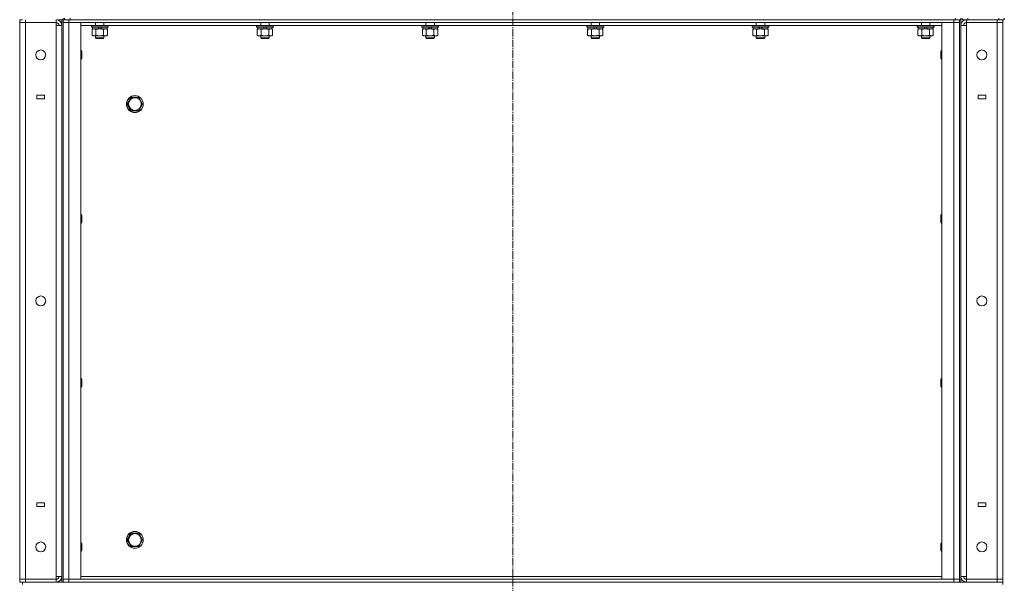
# Model space of a CAD drawing. Units: millimetres. Extents: x 0 to 17366, y -6 to 11880.
# Drawn here: x 7384 to 8786, y 6909 to 7710 of the extents above; entities that cross this region are included whole.
import ezdxf

# ---------------------------------------------------------------- set-up
doc = ezdxf.new("R2010")
doc.units = ezdxf.units.MM
doc.linetypes.add('K5LT_AXLED', pattern=[15.05, 10.55, -1.5, 1.5, -1.5])
doc.linetypes.add('K5LT_THIN', pattern=[0])
for name, color, linetype, true_color in [('OSI', 2, 'Continuous', 0xffff00), ('R', 1, 'Continuous', 0xff0000), ('WELDING', 7, 'Continuous', 0xffffff)]:
    doc.layers.add(name, color=color, linetype=linetype, true_color=true_color)

msp = doc.modelspace()

# ---------------------------------------------------------------- linework, layer by layer
at = {"layer": 'OSI', "color": 30, "linetype": 'K5LT_AXLED', "lineweight": 13, "true_color": 0xff8000}
msp.add_line((8086, 5624.6), (8086, 10086.6), dxfattribs=at)
at = {"layer": 'R', "color": 7, "linetype": 'K5LT_THIN', "lineweight": 13}
for p, q in [((7446, 7710.4), (7446, 7712.4)), ((7448, 7710.4), (7448, 7712.4)), ((7456, 7710.4), (7456, 7712.4)), ((8716, 7710.4), (8716, 7712.4)), ((8724, 7710.4), (8724, 7712.4)), ((8726, 7710.4), (8726, 7712.4)), ((8734, 7710.4), (8734, 7712.4)), ((8778, 7710.4), (8778, 7712.4)), ((8786, 7710.4), (8786, 7712.4)), ((7384, 7710.4), (7384, 7706.4)), ((7384, 7710.4), (7387.9, 7710.4)), ((7384, 6914.4), (7384, 7706.4)), ((7384, 7706.4), (7392, 7706.4)), ((7392, 7706.4), (7384, 7706.4)), ((7392, 7710.4), (7392, 7706.4)), ((7436, 7706.4), (7392, 7706.4)), ((7392, 7706.4), (7392, 6914.4)), ((7436, 7710.4), (7436, 7706.4)), ((7436, 7702.4), (7436, 7706.4)), ((7436, 6918.4), (7436, 7702.4)), ((7444, 7702.4), (7436, 7702.4)), ((7446, 7710.4), (7438, 7710.4)), ((7444, 7710.4), (7444, 6910.4)), ((7444, 6918.4), (7444, 7702.4)), ((7446, 7706.4), (7446, 7710.4)), ((7446, 7710.4), (7448, 7710.4)), ((7446, 7706.4), (7446, 6914.4)), ((7446, 6914.4), (7446, 7706.4)), ((7454, 7706.4), (7446, 7706.4)), ((7454, 7706.4), (7446, 7706.4)), ((7456, 7710.4), (7448, 7710.4)), ((7454, 7706.4), (7454, 7710.4)), ((7454, 7706.4), (7454, 6914.4)), ((7471, 7706.4), (7454, 7706.4)), ((7454, 7706.4), (8714, 7706.4)), ((7456, 7710.4), (8716, 7710.4)), ((7471, 6914.4), (7471, 7706.4)), ((7486.1, 7702.4), (7471, 7702.4)), ((7486, 7702.1), (7486.1, 7702.4)), ((7486, 7702.1), (7486, 7700.2)), ((7510, 7702.1), (7486, 7702.1)), ((7486, 7700.2), (7486.1, 7699.9)), ((7510, 7700.2), (7486, 7700.2)), ((7509.8, 7702.4), (7486.1, 7702.4)), ((7509.8, 7699.9), (7486.1, 7699.9)), ((7487, 7696.6), (7488.5, 7697.4)), ((7487.5, 7699.9), (7487.5, 7697.4)), ((7497, 7697.4), (7487.5, 7697.4)), ((7492, 7706.4), (7492, 7702.4)), ((7497, 7697.4), (7495.8, 7699.9)), ((7497, 7697.4), (7498, 7697.4)), ((7498, 7697.4), (7500.3, 7697.4)), ((7500.3, 7697.4), (7499.1, 7699.9)), ((7508.5, 7697.4), (7500.3, 7697.4)), ((7504, 7706.4), (7504, 7702.4)), ((7508.9, 7696.6), (7507.5, 7697.4)), ((7508.5, 7699.9), (7508.5, 7697.4)), ((7510, 7702.1), (7509.8, 7702.4)), ((7721.3, 7702.4), (7509.8, 7702.4)), ((7510, 7700.2), (7509.8, 7699.9)), ((7510, 7702.1), (7510, 7700.2)), ((7721.2, 7702.1), (7721.3, 7702.4)), ((7721.2, 7702.1), (7721.2, 7700.2)), ((7745.2, 7702.1), (7721.2, 7702.1)), ((7721.2, 7700.2), (7721.3, 7699.9)), ((7745.2, 7700.2), (7721.2, 7700.2)), ((7745, 7702.4), (7721.3, 7702.4)), ((7745, 7699.9), (7721.3, 7699.9)), ((7722.2, 7696.6), (7723.7, 7697.4)), ((7722.7, 7699.9), (7722.7, 7697.4)), ((7732.2, 7697.4), (7722.7, 7697.4)), ((7727.2, 7706.4), (7727.2, 7702.4)), ((7732.2, 7697.4), (7731, 7699.9)), ((7732.2, 7697.4), (7733.2, 7697.4)), ((7733.2, 7697.4), (7735.5, 7697.4)), ((7735.5, 7697.4), (7734.3, 7699.9)), ((7743.7, 7697.4), (7735.5, 7697.4)), ((7739.2, 7706.4), (7739.2, 7702.4)), ((7744.1, 7696.6), (7742.7, 7697.4)), ((7743.7, 7699.9), (7743.7, 7697.4)), ((7745.2, 7702.1), (7745, 7702.4)), ((7956.5, 7702.4), (7745, 7702.4)), ((7745.2, 7700.2), (7745, 7699.9)), ((7745.2, 7702.1), (7745.2, 7700.2)), ((7956.4, 7702.1), (7956.5, 7702.4)), ((7956.4, 7702.1), (7956.4, 7700.2)), ((7980.4, 7702.1), (7956.4, 7702.1)), ((7956.4, 7700.2), (7956.5, 7699.9)), ((7980.4, 7700.2), (7956.4, 7700.2)), ((7980.2, 7702.4), (7956.5, 7702.4)), ((7980.2, 7699.9), (7956.5, 7699.9)), ((7957.4, 7696.6), (7958.9, 7697.4)), ((7957.9, 7699.9), (7957.9, 7697.4)), ((7967.4, 7697.4), (7957.9, 7697.4)), ((7962.4, 7706.4), (7962.4, 7702.4)), ((7967.4, 7697.4), (7966.2, 7699.9)), ((7967.4, 7697.4), (7968.4, 7697.4)), ((7968.4, 7697.4), (7970.7, 7697.4)), ((7970.7, 7697.4), (7969.5, 7699.9)), ((7978.9, 7697.4), (7970.7, 7697.4)), ((7974.4, 7706.4), (7974.4, 7702.4)), ((7979.3, 7696.6), (7977.9, 7697.4)), ((7978.9, 7699.9), (7978.9, 7697.4)), ((7980.4, 7702.1), (7980.2, 7702.4)), ((8191.7, 7702.4), (7980.2, 7702.4)), ((7980.4, 7700.2), (7980.2, 7699.9)), ((7980.4, 7702.1), (7980.4, 7700.2)), ((8191.6, 7702.1), (8191.7, 7702.4)), ((8191.6, 7702.1), (8191.6, 7700.2)), ((8215.6, 7702.1), (8191.6, 7702.1)), ((8191.6, 7700.2), (8191.7, 7699.9)), ((8215.6, 7700.2), (8191.6, 7700.2)), ((8215.4, 7702.4), (8191.7, 7702.4)), ((8215.4, 7699.9), (8191.7, 7699.9)), ((8192.6, 7696.6), (8194.1, 7697.4)), ((8193.1, 7699.9), (8193.1, 7697.4)), ((8202.6, 7697.4), (8193.1, 7697.4)), ((8197.6, 7706.4), (8197.6, 7702.4)), ((8202.6, 7697.4), (8201.4, 7699.9)), ((8202.6, 7697.4), (8203.6, 7697.4)), ((8203.6, 7697.4), (8205.9, 7697.4)), ((8205.9, 7697.4), (8204.7, 7699.9)), ((8214.1, 7697.4), (8205.9, 7697.4)), ((8209.6, 7706.4), (8209.6, 7702.4)), ((8214.5, 7696.6), (8213.1, 7697.4)), ((8214.1, 7699.9), (8214.1, 7697.4)), ((8215.6, 7702.1), (8215.4, 7702.4)), ((8426.9, 7702.4), (8215.4, 7702.4)), ((8215.6, 7700.2), (8215.4, 7699.9)), ((8215.6, 7702.1), (8215.6, 7700.2)), ((8426.8, 7702.1), (8426.9, 7702.4)), ((8426.8, 7702.1), (8426.8, 7700.2)), ((8450.8, 7702.1), (8426.8, 7702.1)), ((8426.8, 7700.2), (8426.9, 7699.9)), ((8450.8, 7700.2), (8426.8, 7700.2)), ((8450.6, 7702.4), (8426.9, 7702.4)), ((8450.6, 7699.9), (8426.9, 7699.9)), ((8427.8, 7696.6), (8429.3, 7697.4)), ((8428.3, 7699.9), (8428.3, 7697.4)), ((8437.8, 7697.4), (8428.3, 7697.4)), ((8432.8, 7706.4), (8432.8, 7702.4)), ((8437.8, 7697.4), (8436.6, 7699.9)), ((8437.8, 7697.4), (8438.8, 7697.4)), ((8438.8, 7697.4), (8441.1, 7697.4)), ((8441.1, 7697.4), (8439.9, 7699.9)), ((8449.3, 7697.4), (8441.1, 7697.4)), ((8444.8, 7706.4), (8444.8, 7702.4)), ((8449.7, 7696.6), (8448.3, 7697.4)), ((8449.3, 7699.9), (8449.3, 7697.4)), ((8450.8, 7702.1), (8450.6, 7702.4)), ((8662.1, 7702.4), (8450.6, 7702.4)), ((8450.8, 7700.2), (8450.6, 7699.9)), ((8450.8, 7702.1), (8450.8, 7700.2)), ((8662, 7702.1), (8662.1, 7702.4)), ((8662, 7702.1), (8662, 7700.2)), ((8686, 7702.1), (8662, 7702.1)), ((8662, 7700.2), (8662.1, 7699.9)), ((8686, 7700.2), (8662, 7700.2)), ((8685.8, 7702.4), (8662.1, 7702.4)), ((8685.8, 7699.9), (8662.1, 7699.9)), ((8663, 7696.6), (8664.5, 7697.4)), ((8663.5, 7699.9), (8663.5, 7697.4)), ((8673, 7697.4), (8663.5, 7697.4)), ((8668, 7706.4), (8668, 7702.4)), ((8673, 7697.4), (8671.8, 7699.9)), ((8673, 7697.4), (8674, 7697.4)), ((8674, 7697.4), (8676.3, 7697.4)), ((8676.3, 7697.4), (8675.1, 7699.9)), ((8684.5, 7697.4), (8676.3, 7697.4)), ((8680, 7706.4), (8680, 7702.4)), ((8684.9, 7696.6), (8683.5, 7697.4)), ((8684.5, 7699.9), (8684.5, 7697.4)), ((8686, 7702.1), (8685.8, 7702.4)), ((8697, 7702.4), (8685.8, 7702.4)), ((8686, 7700.2), (8685.8, 7699.9)), ((8686, 7702.1), (8686, 7700.2)), ((8697, 7706.4), (8697, 6914.4)), ((8714, 7706.4), (8697, 7706.4)), ((8714, 7706.4), (8714, 7710.4)), ((8714, 6914.4), (8714, 7706.4)), ((8722, 7706.4), (8714, 7706.4)), ((8722, 7706.4), (8714, 7706.4)), ((8724, 7710.4), (8716, 7710.4)), ((8722, 7706.4), (8722, 7710.4)), ((8722, 7706.4), (8722, 6914.4)), ((8722, 7706.4), (8722, 6914.4)), ((8724, 7710.4), (8724, 6910.4)), ((8724, 6918.4), (8724, 7702.4)), ((8724, 7702.4), (8732, 7702.4)), ((8734, 7710.4), (8726, 7710.4)), ((8732, 7710.4), (8732, 7706.4)), ((8732, 7702.4), (8732, 7706.4)), ((8776, 7706.4), (8732, 7706.4)), ((8732, 6918.4), (8732, 7702.4)), ((8734, 7710.4), (8778, 7710.4)), ((8776, 7710.4), (8776, 7706.4)), ((8776, 6914.4), (8776, 7706.4)), ((8776, 7706.4), (8784, 7706.4)), ((8784, 7706.4), (8776, 7706.4)), ((8786, 7710.4), (8778, 7710.4)), ((8784, 7710.4), (8784, 7706.4)), ((8784, 7706.4), (8784, 6914.4)), ((7487, 7696.6), (7487, 7688.3)), ((7487, 7688.3), (7488.5, 7687.4)), ((7498, 7687.4), (7488.5, 7687.4)), ((7492, 7687.4), (7492, 7684.5)), ((7492, 7684.5), (7493, 7683.9)), ((7504, 7684.5), (7492, 7684.5)), ((7492.5, 7696.6), (7492.5, 7688.3)), ((7503, 7683.9), (7493, 7683.9)), ((7507.5, 7687.4), (7498, 7687.4)), ((7504, 7684.5), (7503, 7683.9)), ((7503.5, 7696.6), (7503.5, 7688.3)), ((7504, 7687.4), (7504, 7684.5)), ((7508.9, 7688.3), (7507.5, 7687.4)), ((7508.9, 7696.6), (7508.9, 7688.3)), ((7722.2, 7696.6), (7722.2, 7688.3)), ((7722.2, 7688.3), (7723.7, 7687.4)), ((7733.2, 7687.4), (7723.7, 7687.4)), ((7727.2, 7687.4), (7727.2, 7684.5)), ((7727.2, 7684.5), (7728.2, 7683.9)), ((7739.2, 7684.5), (7727.2, 7684.5)), ((7727.7, 7696.6), (7727.7, 7688.3)), ((7738.2, 7683.9), (7728.2, 7683.9)), ((7742.7, 7687.4), (7733.2, 7687.4)), ((7739.2, 7684.5), (7738.2, 7683.9)), ((7738.7, 7696.6), (7738.7, 7688.3)), ((7739.2, 7687.4), (7739.2, 7684.5)), ((7744.1, 7688.3), (7742.7, 7687.4)), ((7744.1, 7696.6), (7744.1, 7688.3)), ((7957.4, 7696.6), (7957.4, 7688.3)), ((7957.4, 7688.3), (7958.9, 7687.4)), ((7968.4, 7687.4), (7958.9, 7687.4)), ((7962.4, 7687.4), (7962.4, 7684.5)), ((7962.4, 7684.5), (7963.4, 7683.9)), ((7974.4, 7684.5), (7962.4, 7684.5)), ((7962.9, 7696.6), (7962.9, 7688.3)), ((7973.4, 7683.9), (7963.4, 7683.9)), ((7977.9, 7687.4), (7968.4, 7687.4)), ((7974.4, 7684.5), (7973.4, 7683.9)), ((7973.9, 7696.6), (7973.9, 7688.3)), ((7974.4, 7687.4), (7974.4, 7684.5)), ((7979.3, 7688.3), (7977.9, 7687.4)), ((7979.3, 7696.6), (7979.3, 7688.3)), ((8192.6, 7696.6), (8192.6, 7688.3)), ((8192.6, 7688.3), (8194.1, 7687.4)), ((8203.6, 7687.4), (8194.1, 7687.4)), ((8197.6, 7687.4), (8197.6, 7684.5)), ((8197.6, 7684.5), (8198.6, 7683.9)), ((8209.6, 7684.5), (8197.6, 7684.5)), ((8198.1, 7696.6), (8198.1, 7688.3)), ((8208.6, 7683.9), (8198.6, 7683.9)), ((8213.1, 7687.4), (8203.6, 7687.4)), ((8209.6, 7684.5), (8208.6, 7683.9)), ((8209.1, 7696.6), (8209.1, 7688.3)), ((8209.6, 7687.4), (8209.6, 7684.5)), ((8214.5, 7688.3), (8213.1, 7687.4)), ((8214.5, 7696.6), (8214.5, 7688.3)), ((8427.8, 7696.6), (8427.8, 7688.3)), ((8427.8, 7688.3), (8429.3, 7687.4)), ((8438.8, 7687.4), (8429.3, 7687.4)), ((8432.8, 7687.4), (8432.8, 7684.5)), ((8432.8, 7684.5), (8433.8, 7683.9)), ((8444.8, 7684.5), (8432.8, 7684.5)), ((8433.3, 7696.6), (8433.3, 7688.3)), ((8443.8, 7683.9), (8433.8, 7683.9)), ((8448.3, 7687.4), (8438.8, 7687.4)), ((8444.8, 7684.5), (8443.8, 7683.9)), ((8444.3, 7696.6), (8444.3, 7688.3)), ((8444.8, 7687.4), (8444.8, 7684.5)), ((8449.7, 7688.3), (8448.3, 7687.4)), ((8449.7, 7696.6), (8449.7, 7688.3)), ((8663, 7696.6), (8663, 7688.3)), ((8663, 7688.3), (8664.5, 7687.4)), ((8674, 7687.4), (8664.5, 7687.4)), ((8668, 7687.4), (8668, 7684.5)), ((8668, 7684.5), (8669, 7683.9)), ((8680, 7684.5), (8668, 7684.5)), ((8668.5, 7696.6), (8668.5, 7688.3)), ((8679, 7683.9), (8669, 7683.9)), ((8683.5, 7687.4), (8674, 7687.4)), ((8680, 7684.5), (8679, 7683.9)), ((8679.5, 7696.6), (8679.5, 7688.3)), ((8680, 7687.4), (8680, 7684.5)), ((8684.9, 7688.3), (8683.5, 7687.4)), ((8684.9, 7696.6), (8684.9, 7688.3)), ((7471, 7666.4), (7471.9, 7666.4)), ((7471.9, 7666.4), (7472.5, 7665.4)), ((7471.9, 7666.4), (7471.9, 7654.4)), ((7471.9, 7654.4), (7472.5, 7655.4)), ((7472.5, 7665.4), (7472.5, 7655.4)), ((8696, 7666.4), (8695.5, 7665.4)), ((8695.5, 7655.4), (8695.5, 7665.4)), ((8696, 7654.4), (8695.5, 7655.4)), ((8697, 7666.4), (8696, 7666.4)), ((8696, 7654.4), (8696, 7666.4)), ((7471, 7654.4), (7471.9, 7654.4)), ((8697, 7654.4), (8696, 7654.4)), ((7408.3, 7602.9), (7408.3, 7597.9)), ((7419.3, 7602.9), (7408.3, 7602.9)), ((7419.3, 7597.9), (7419.3, 7602.9)), ((7537, 7590.4), (7542.5, 7599.9)), ((7542.5, 7599.9), (7553.5, 7599.9)), ((7553.5, 7599.9), (7558.9, 7590.4)), ((8748.6, 7602.9), (8748.6, 7597.9)), ((8759.6, 7602.9), (8748.6, 7602.9)), ((8759.6, 7597.9), (8759.6, 7602.9)), ((7408.3, 7597.9), (7419.3, 7597.9)), ((7542.5, 7580.9), (7537, 7590.4)), ((7558.9, 7590.4), (7553.5, 7580.9)), ((8748.6, 7597.9), (8759.6, 7597.9)), ((7548, 7580.9), (7542.5, 7580.9)), ((7553.5, 7580.9), (7548, 7580.9)), ((7471, 7433.1), (7471.9, 7433.1)), ((7471.9, 7433.1), (7472.5, 7432.1)), ((7471.9, 7433.1), (7471.9, 7421.1)), ((7472.5, 7432.1), (7472.5, 7422.1)), ((8696, 7433.1), (8695.5, 7432.1)), ((8695.5, 7422.1), (8695.5, 7432.1)), ((8697, 7433.1), (8696, 7433.1)), ((8696, 7421.1), (8696, 7433.1)), ((7471, 7421.1), (7471.9, 7421.1)), ((7471.9, 7421.1), (7472.5, 7422.1)), ((8696, 7421.1), (8695.5, 7422.1)), ((8697, 7421.1), (8696, 7421.1)), ((7471, 7199.8), (7471.9, 7199.8)), ((7471.9, 7199.8), (7472.5, 7198.8)), ((7471.9, 7199.8), (7471.9, 7187.8)), ((7472.5, 7198.8), (7472.5, 7188.8)), ((8696, 7199.8), (8695.5, 7198.8)), ((8695.5, 7188.8), (8695.5, 7198.8)), ((8697, 7199.8), (8696, 7199.8)), ((8696, 7187.8), (8696, 7199.8)), ((7471, 7187.8), (7471.9, 7187.8)), ((7471.9, 7187.8), (7472.5, 7188.8)), ((8696, 7187.8), (8695.5, 7188.8)), ((8697, 7187.8), (8696, 7187.8)), ((7419.3, 7022.9), (7408.3, 7022.9)), ((7408.3, 7022.9), (7408.3, 7017.9)), ((7408.3, 7017.9), (7419.3, 7017.9)), ((7419.3, 7017.9), (7419.3, 7022.9)), ((8748.6, 7022.9), (8748.6, 7017.9)), ((8759.6, 7022.9), (8748.6, 7022.9)), ((8748.6, 7017.9), (8759.6, 7017.9)), ((8759.6, 7017.9), (8759.6, 7022.9)), ((7537, 6970.4), (7542.5, 6979.9)), ((7542.5, 6960.9), (7537, 6970.4)), ((7542.5, 6979.9), (7553.5, 6979.9)), ((7553.5, 6979.9), (7558.9, 6970.4)), ((7558.9, 6970.4), (7553.5, 6960.9)), ((7471, 6966.4), (7471.9, 6966.4)), ((7471, 6954.4), (7471.9, 6954.4)), ((7471.9, 6966.4), (7472.5, 6965.4)), ((7471.9, 6966.4), (7471.9, 6954.4)), ((7471.9, 6954.4), (7472.5, 6955.4)), ((7472.5, 6965.4), (7472.5, 6955.4)), ((7548, 6960.9), (7542.5, 6960.9)), ((7553.5, 6960.9), (7548, 6960.9)), ((8696, 6966.4), (8695.5, 6965.4)), ((8695.5, 6955.4), (8695.5, 6965.4)), ((8696, 6954.4), (8695.5, 6955.4)), ((8697, 6966.4), (8696, 6966.4)), ((8696, 6954.4), (8696, 6966.4)), ((8697, 6954.4), (8696, 6954.4)), ((7384, 6910.4), (7384, 6914.4)), ((7392, 6914.4), (7384, 6914.4)), ((7384, 6914.4), (7392, 6914.4)), ((7392, 6914.4), (7436, 6914.4)), ((7392, 6914.4), (7436, 6914.4)), ((7392, 6910.4), (7392, 6914.4)), ((7436, 6914.4), (7436, 6918.4)), ((7444, 6918.4), (7436, 6918.4)), ((7436, 6910.4), (7436, 6914.4)), ((7446, 6914.4), (7446, 6910.4)), ((7446, 6914.4), (7454, 6914.4)), ((7446, 6914.4), (7454, 6914.4)), ((7454, 6914.4), (7471, 6914.4)), ((8714, 6914.4), (7454, 6914.4)), ((7454, 6914.4), (7454, 6910.4)), ((7471, 6918.4), (8697, 6918.4)), ((8697, 6914.4), (8714, 6914.4)), ((8714, 6914.4), (8714, 6910.4)), ((8714, 6914.4), (8722, 6914.4)), ((8714, 6914.4), (8722, 6914.4)), ((8722, 6914.4), (8722, 6910.4)), ((8724, 6918.4), (8732, 6918.4)), ((8732, 6914.4), (8732, 6918.4)), ((8732, 6914.4), (8776, 6914.4)), ((8732, 6910.4), (8732, 6914.4)), ((8732, 6914.4), (8776, 6914.4)), ((8776, 6910.4), (8776, 6914.4)), ((8784, 6914.4), (8776, 6914.4)), ((8776, 6914.4), (8784, 6914.4)), ((8784, 6910.4), (8784, 6914.4)), ((7388, 6910.4), (7384, 6910.4)), ((7388, 6910.4), (8784, 6910.4)), ((7388, 6910.4), (7388, 6906.8)), ((7388, 6910.4), (7388, 6906.8)), ((7392, 6910.4), (7436, 6910.4)), ((8714, 6910.4), (7454, 6910.4)), ((8732, 6910.4), (8776, 6910.4)), ((8784, 6910.4), (8784, 6906.8)), ((8784, 6910.4), (8784, 6906.8))]:
    msp.add_line(p, q, dxfattribs=at)
for centre, radius in [((7414, 7660.4), 7), ((8754, 7660.4), 7), ((7548, 7590.4), 12), ((7548, 7590.4), 11.8), ((7548, 7590.4), 8.97), ((7414, 7310.4), 7), ((8754, 7310.4), 7), ((7548, 6970.4), 12), ((7548, 6970.4), 11.8), ((7548, 6970.4), 8.97), ((7414, 6960.4), 7), ((8754, 6960.4), 7)]:
    msp.add_circle(centre, radius, dxfattribs=at)
for centre, radius, start, end in [((7436, 7702.4), 8, 0, 90), ((7436, 7702.4), 4, 0, 90), ((8732, 7702.4), 8, 90, 180), ((8732, 7702.4), 4, 90, 180), ((7436, 6918.4), 4, 270, 0), ((7436, 6918.4), 8, 270, 0), ((8732, 6918.4), 8, 180, 270), ((8732, 6918.4), 4, 180, 270)]:
    msp.add_arc(centre, radius, start, end, dxfattribs=at)
at = {"layer": 'WELDING', "color": 7, "linetype": 'K5LT_THIN', "lineweight": 13}
for p, q in [((7489.7, 7697.4), (7487, 7696.6)), ((7508.9, 7696.6), (7506.2, 7697.4)), ((7724.9, 7697.4), (7722.2, 7696.6)), ((7744.1, 7696.6), (7741.4, 7697.4)), ((7960.1, 7697.4), (7957.4, 7696.6)), ((7979.3, 7696.6), (7976.6, 7697.4)), ((8195.3, 7697.4), (8192.6, 7696.6)), ((8214.5, 7696.6), (8211.8, 7697.4)), ((8430.5, 7697.4), (8427.8, 7696.6)), ((8449.7, 7696.6), (8447, 7697.4)), ((8665.7, 7697.4), (8663, 7696.6)), ((8684.9, 7696.6), (8682.2, 7697.4)), ((7487, 7696.6), (7487, 7696.6)), ((7722.2, 7696.6), (7722.2, 7696.6)), ((7957.4, 7696.6), (7957.4, 7696.6)), ((8192.6, 7696.6), (8192.6, 7696.6)), ((8427.8, 7696.6), (8427.8, 7696.6)), ((8663, 7696.6), (8663, 7696.6))]:
    msp.add_line(p, q, dxfattribs=at)
for points, knots in [([(7492.5, 7696.6), (7492.2, 7696.8), (7491.8, 7697), (7491.2, 7697.2), (7490.8, 7697.3), (7490.5, 7697.4), (7490.1, 7697.4), (7489.9, 7697.4), (7489.7, 7697.4)], [0, 0, 0, 0, 2.905563, 4.375924, 5.511195, 6.679161, 7.850161, 9, 9, 9, 9]), ([(7498, 7697.4), (7497.6, 7697.4), (7497.1, 7697.4), (7496.3, 7697.4), (7495.8, 7697.3), (7495, 7697.2), (7493.9, 7697), (7493, 7696.7), (7492.5, 7696.6)], [0, 0, 0, 0, 1.548206, 2.616755, 3.724998, 4.291764, 6.613357, 9, 9, 9, 9]), ([(7503.5, 7696.6), (7503, 7696.7), (7502.1, 7697), (7501, 7697.2), (7500.1, 7697.3), (7499.3, 7697.4), (7498.6, 7697.4), (7498.1, 7697.4), (7498, 7697.4)], [0, 0, 0, 0, 2.494996, 4.309231, 5.453284, 6.859164, 8.206766, 9, 9, 9, 9]), ([(7506.2, 7697.4), (7506.1, 7697.4), (7505.8, 7697.4), (7505.4, 7697.4), (7505.1, 7697.3), (7504.6, 7697.2), (7504.1, 7696.9), (7503.7, 7696.7), (7503.5, 7696.6)], [0, 0, 0, 0, 1.192024, 2.404251, 3.60809, 4.765234, 6.955738, 9, 9, 9, 9]), ([(7727.7, 7696.6), (7727.4, 7696.8), (7727, 7697), (7726.4, 7697.2), (7726, 7697.3), (7725.7, 7697.4), (7725.3, 7697.4), (7725.1, 7697.4), (7724.9, 7697.4)], [0, 0, 0, 0, 2.905563, 4.375924, 5.511195, 6.679161, 7.850161, 9, 9, 9, 9]), ([(7733.2, 7697.4), (7732.8, 7697.4), (7732.3, 7697.4), (7731.5, 7697.4), (7731, 7697.3), (7730.2, 7697.2), (7729.1, 7697), (7728.2, 7696.7), (7727.7, 7696.6)], [0, 0, 0, 0, 1.548206, 2.616755, 3.724998, 4.291764, 6.613357, 9, 9, 9, 9]), ([(7738.7, 7696.6), (7738.2, 7696.7), (7737.3, 7697), (7736.2, 7697.2), (7735.3, 7697.3), (7734.5, 7697.4), (7733.8, 7697.4), (7733.3, 7697.4), (7733.2, 7697.4)], [0, 0, 0, 0, 2.494996, 4.309231, 5.453284, 6.859164, 8.206766, 9, 9, 9, 9]), ([(7741.4, 7697.4), (7741.3, 7697.4), (7741, 7697.4), (7740.6, 7697.4), (7740.3, 7697.3), (7739.8, 7697.2), (7739.3, 7696.9), (7738.9, 7696.7), (7738.7, 7696.6)], [0, 0, 0, 0, 1.192024, 2.404251, 3.60809, 4.765234, 6.955738, 9, 9, 9, 9]), ([(7962.9, 7696.6), (7962.6, 7696.8), (7962.2, 7697), (7961.6, 7697.2), (7961.2, 7697.3), (7960.9, 7697.4), (7960.5, 7697.4), (7960.3, 7697.4), (7960.1, 7697.4)], [0, 0, 0, 0, 2.905563, 4.375924, 5.511195, 6.679161, 7.850161, 9, 9, 9, 9]), ([(7968.4, 7697.4), (7968, 7697.4), (7967.5, 7697.4), (7966.7, 7697.4), (7966.2, 7697.3), (7965.4, 7697.2), (7964.3, 7697), (7963.4, 7696.7), (7962.9, 7696.6)], [0, 0, 0, 0, 1.548206, 2.616755, 3.724998, 4.291764, 6.613357, 9, 9, 9, 9]), ([(7973.9, 7696.6), (7973.4, 7696.7), (7972.5, 7697), (7971.4, 7697.2), (7970.5, 7697.3), (7969.7, 7697.4), (7969, 7697.4), (7968.5, 7697.4), (7968.4, 7697.4)], [0, 0, 0, 0, 2.494996, 4.309231, 5.453284, 6.859164, 8.206766, 9, 9, 9, 9]), ([(7976.6, 7697.4), (7976.5, 7697.4), (7976.2, 7697.4), (7975.8, 7697.4), (7975.5, 7697.3), (7975, 7697.2), (7974.5, 7696.9), (7974.1, 7696.7), (7973.9, 7696.6)], [0, 0, 0, 0, 1.192024, 2.404251, 3.60809, 4.765234, 6.955738, 9, 9, 9, 9]), ([(8198.1, 7696.6), (8197.8, 7696.8), (8197.4, 7697), (8196.8, 7697.2), (8196.4, 7697.3), (8196.1, 7697.4), (8195.7, 7697.4), (8195.5, 7697.4), (8195.3, 7697.4)], [0, 0, 0, 0, 2.905563, 4.375924, 5.511195, 6.679161, 7.850161, 9, 9, 9, 9]), ([(8203.6, 7697.4), (8203.2, 7697.4), (8202.7, 7697.4), (8201.9, 7697.4), (8201.4, 7697.3), (8200.6, 7697.2), (8199.5, 7697), (8198.6, 7696.7), (8198.1, 7696.6)], [0, 0, 0, 0, 1.548206, 2.616755, 3.724998, 4.291764, 6.613357, 9, 9, 9, 9]), ([(8209.1, 7696.6), (8208.6, 7696.7), (8207.7, 7697), (8206.6, 7697.2), (8205.7, 7697.3), (8204.9, 7697.4), (8204.2, 7697.4), (8203.7, 7697.4), (8203.6, 7697.4)], [0, 0, 0, 0, 2.494996, 4.309231, 5.453284, 6.859164, 8.206766, 9, 9, 9, 9]), ([(8211.8, 7697.4), (8211.7, 7697.4), (8211.4, 7697.4), (8211, 7697.4), (8210.7, 7697.3), (8210.2, 7697.2), (8209.7, 7696.9), (8209.3, 7696.7), (8209.1, 7696.6)], [0, 0, 0, 0, 1.192024, 2.404251, 3.60809, 4.765234, 6.955738, 9, 9, 9, 9]), ([(8433.3, 7696.6), (8433, 7696.8), (8432.6, 7697), (8432, 7697.2), (8431.6, 7697.3), (8431.3, 7697.4), (8430.9, 7697.4), (8430.7, 7697.4), (8430.5, 7697.4)], [0, 0, 0, 0, 2.905563, 4.375924, 5.511195, 6.679161, 7.850161, 9, 9, 9, 9]), ([(8438.8, 7697.4), (8438.4, 7697.4), (8437.9, 7697.4), (8437.1, 7697.4), (8436.6, 7697.3), (8435.8, 7697.2), (8434.7, 7697), (8433.8, 7696.7), (8433.3, 7696.6)], [0, 0, 0, 0, 1.548206, 2.616755, 3.724998, 4.291764, 6.613357, 9, 9, 9, 9]), ([(8444.3, 7696.6), (8443.8, 7696.7), (8442.9, 7697), (8441.8, 7697.2), (8440.9, 7697.3), (8440.1, 7697.4), (8439.4, 7697.4), (8438.9, 7697.4), (8438.8, 7697.4)], [0, 0, 0, 0, 2.494996, 4.309231, 5.453284, 6.859164, 8.206766, 9, 9, 9, 9]), ([(8447, 7697.4), (8446.9, 7697.4), (8446.6, 7697.4), (8446.2, 7697.4), (8445.9, 7697.3), (8445.4, 7697.2), (8444.9, 7696.9), (8444.5, 7696.7), (8444.3, 7696.6)], [0, 0, 0, 0, 1.192024, 2.404251, 3.60809, 4.765234, 6.955738, 9, 9, 9, 9]), ([(8668.5, 7696.6), (8668.2, 7696.8), (8667.8, 7697), (8667.2, 7697.2), (8666.8, 7697.3), (8666.5, 7697.4), (8666.1, 7697.4), (8665.9, 7697.4), (8665.7, 7697.4)], [0, 0, 0, 0, 2.905563, 4.375924, 5.511195, 6.679161, 7.850161, 9, 9, 9, 9]), ([(8674, 7697.4), (8673.6, 7697.4), (8673.1, 7697.4), (8672.3, 7697.4), (8671.8, 7697.3), (8671, 7697.2), (8669.9, 7697), (8669, 7696.7), (8668.5, 7696.6)], [0, 0, 0, 0, 1.548206, 2.616755, 3.724998, 4.291764, 6.613357, 9, 9, 9, 9]), ([(8679.5, 7696.6), (8679, 7696.7), (8678.1, 7697), (8677, 7697.2), (8676.1, 7697.3), (8675.3, 7697.4), (8674.6, 7697.4), (8674.1, 7697.4), (8674, 7697.4)], [0, 0, 0, 0, 2.494996, 4.309231, 5.453284, 6.859164, 8.206766, 9, 9, 9, 9]), ([(8682.2, 7697.4), (8682.1, 7697.4), (8681.8, 7697.4), (8681.4, 7697.4), (8681.1, 7697.3), (8680.6, 7697.2), (8680.1, 7696.9), (8679.7, 7696.7), (8679.5, 7696.6)], [0, 0, 0, 0, 1.192024, 2.404251, 3.60809, 4.765234, 6.955738, 9, 9, 9, 9]), ([(7487, 7688.3), (7487.3, 7688.1), (7487.8, 7687.9), (7488.4, 7687.7), (7488.7, 7687.6), (7489, 7687.5), (7489.3, 7687.5), (7489.6, 7687.4), (7489.9, 7687.4), (7490.2, 7687.5), (7490.6, 7687.5), (7491, 7687.6), (7491.6, 7687.8), (7492.1, 7688.1), (7492.5, 7688.3)], [0, 0, 0, 0, 2.72415, 3.912285, 4.716446, 5.530362, 6.353984, 7.180289, 7.997717, 8.810544, 9.605533, 10.761675, 12.184093, 15, 15, 15, 15]), ([(7492.5, 7688.3), (7493.1, 7688.1), (7493.9, 7687.9), (7495, 7687.7), (7495.8, 7687.6), (7496.5, 7687.5), (7497.3, 7687.4), (7497.7, 7687.4), (7498, 7687.4)], [0, 0, 0, 0, 2.905563, 4.375924, 5.511195, 6.679161, 7.850161, 9, 9, 9, 9]), ([(7498, 7687.4), (7498.2, 7687.4), (7498.7, 7687.4), (7499.5, 7687.5), (7500.2, 7687.6), (7501.1, 7687.7), (7502.2, 7687.9), (7503, 7688.2), (7503.5, 7688.3)], [0, 0, 0, 0, 1.192024, 2.404251, 3.60809, 4.765234, 6.955738, 9, 9, 9, 9]), ([(7503.5, 7688.3), (7503.8, 7688.1), (7504.2, 7687.9), (7504.8, 7687.7), (7505.2, 7687.6), (7505.5, 7687.5), (7505.8, 7687.5), (7506.1, 7687.4), (7506.4, 7687.4), (7506.7, 7687.5), (7507, 7687.5), (7507.4, 7687.6), (7508.1, 7687.8), (7508.6, 7688.1), (7508.9, 7688.3)], [0, 0, 0, 0, 2.72415, 3.912285, 4.716446, 5.530362, 6.353984, 7.180289, 7.997717, 8.810544, 9.605533, 10.761675, 12.184093, 15, 15, 15, 15]), ([(7722.2, 7688.3), (7722.5, 7688.1), (7723, 7687.9), (7723.6, 7687.7), (7723.9, 7687.6), (7724.2, 7687.5), (7724.5, 7687.5), (7724.8, 7687.4), (7725.1, 7687.4), (7725.4, 7687.5), (7725.8, 7687.5), (7726.2, 7687.6), (7726.8, 7687.8), (7727.3, 7688.1), (7727.7, 7688.3)], [0, 0, 0, 0, 2.72415, 3.912285, 4.716446, 5.530362, 6.353984, 7.180289, 7.997717, 8.810544, 9.605533, 10.761675, 12.184093, 15, 15, 15, 15]), ([(7727.7, 7688.3), (7728.3, 7688.1), (7729.1, 7687.9), (7730.2, 7687.7), (7731, 7687.6), (7731.7, 7687.5), (7732.5, 7687.4), (7732.9, 7687.4), (7733.2, 7687.4)], [0, 0, 0, 0, 2.905563, 4.375924, 5.511195, 6.679161, 7.850161, 9, 9, 9, 9]), ([(7733.2, 7687.4), (7733.4, 7687.4), (7733.9, 7687.4), (7734.7, 7687.5), (7735.4, 7687.6), (7736.3, 7687.7), (7737.4, 7687.9), (7738.2, 7688.2), (7738.7, 7688.3)], [0, 0, 0, 0, 1.192024, 2.404251, 3.60809, 4.765234, 6.955738, 9, 9, 9, 9]), ([(7738.7, 7688.3), (7739, 7688.1), (7739.4, 7687.9), (7740, 7687.7), (7740.4, 7687.6), (7740.7, 7687.5), (7741, 7687.5), (7741.3, 7687.4), (7741.6, 7687.4), (7741.9, 7687.5), (7742.2, 7687.5), (7742.6, 7687.6), (7743.3, 7687.8), (7743.8, 7688.1), (7744.1, 7688.3)], [0, 0, 0, 0, 2.72415, 3.912285, 4.716446, 5.530362, 6.353984, 7.180289, 7.997717, 8.810544, 9.605533, 10.761675, 12.184093, 15, 15, 15, 15]), ([(7957.4, 7688.3), (7957.7, 7688.1), (7958.2, 7687.9), (7958.8, 7687.7), (7959.1, 7687.6), (7959.4, 7687.5), (7959.7, 7687.5), (7960, 7687.4), (7960.3, 7687.4), (7960.6, 7687.5), (7961, 7687.5), (7961.4, 7687.6), (7962, 7687.8), (7962.5, 7688.1), (7962.9, 7688.3)], [0, 0, 0, 0, 2.72415, 3.912285, 4.716446, 5.530362, 6.353984, 7.180289, 7.997717, 8.810544, 9.605533, 10.761675, 12.184093, 15, 15, 15, 15]), ([(7962.9, 7688.3), (7963.5, 7688.1), (7964.3, 7687.9), (7965.4, 7687.7), (7966.2, 7687.6), (7966.9, 7687.5), (7967.7, 7687.4), (7968.1, 7687.4), (7968.4, 7687.4)], [0, 0, 0, 0, 2.905563, 4.375924, 5.511195, 6.679161, 7.850161, 9, 9, 9, 9]), ([(7968.4, 7687.4), (7968.6, 7687.4), (7969.1, 7687.4), (7969.9, 7687.5), (7970.6, 7687.6), (7971.5, 7687.7), (7972.6, 7687.9), (7973.4, 7688.2), (7973.9, 7688.3)], [0, 0, 0, 0, 1.192024, 2.404251, 3.60809, 4.765234, 6.955738, 9, 9, 9, 9]), ([(7973.9, 7688.3), (7974.2, 7688.1), (7974.6, 7687.9), (7975.2, 7687.7), (7975.6, 7687.6), (7975.9, 7687.5), (7976.2, 7687.5), (7976.5, 7687.4), (7976.8, 7687.4), (7977.1, 7687.5), (7977.4, 7687.5), (7977.8, 7687.6), (7978.5, 7687.8), (7979, 7688.1), (7979.3, 7688.3)], [0, 0, 0, 0, 2.72415, 3.912285, 4.716446, 5.530362, 6.353984, 7.180289, 7.997717, 8.810544, 9.605533, 10.761675, 12.184093, 15, 15, 15, 15]), ([(8192.6, 7688.3), (8192.9, 7688.1), (8193.4, 7687.9), (8194, 7687.7), (8194.3, 7687.6), (8194.6, 7687.5), (8194.9, 7687.5), (8195.2, 7687.4), (8195.5, 7687.4), (8195.8, 7687.5), (8196.2, 7687.5), (8196.6, 7687.6), (8197.2, 7687.8), (8197.7, 7688.1), (8198.1, 7688.3)], [0, 0, 0, 0, 2.72415, 3.912285, 4.716446, 5.530362, 6.353984, 7.180289, 7.997717, 8.810544, 9.605533, 10.761675, 12.184093, 15, 15, 15, 15]), ([(8198.1, 7688.3), (8198.7, 7688.1), (8199.5, 7687.9), (8200.6, 7687.7), (8201.4, 7687.6), (8202.1, 7687.5), (8202.9, 7687.4), (8203.3, 7687.4), (8203.6, 7687.4)], [0, 0, 0, 0, 2.905563, 4.375924, 5.511195, 6.679161, 7.850161, 9, 9, 9, 9]), ([(8203.6, 7687.4), (8203.8, 7687.4), (8204.3, 7687.4), (8205.1, 7687.5), (8205.8, 7687.6), (8206.7, 7687.7), (8207.8, 7687.9), (8208.6, 7688.2), (8209.1, 7688.3)], [0, 0, 0, 0, 1.192024, 2.404251, 3.60809, 4.765234, 6.955738, 9, 9, 9, 9]), ([(8209.1, 7688.3), (8209.4, 7688.1), (8209.8, 7687.9), (8210.4, 7687.7), (8210.8, 7687.6), (8211.1, 7687.5), (8211.4, 7687.5), (8211.7, 7687.4), (8212, 7687.4), (8212.3, 7687.5), (8212.6, 7687.5), (8213, 7687.6), (8213.7, 7687.8), (8214.2, 7688.1), (8214.5, 7688.3)], [0, 0, 0, 0, 2.72415, 3.912285, 4.716446, 5.530362, 6.353984, 7.180289, 7.997717, 8.810544, 9.605533, 10.761675, 12.184093, 15, 15, 15, 15]), ([(8427.8, 7688.3), (8428.1, 7688.1), (8428.6, 7687.9), (8429.2, 7687.7), (8429.5, 7687.6), (8429.8, 7687.5), (8430.1, 7687.5), (8430.4, 7687.4), (8430.7, 7687.4), (8431, 7687.5), (8431.4, 7687.5), (8431.8, 7687.6), (8432.4, 7687.8), (8432.9, 7688.1), (8433.3, 7688.3)], [0, 0, 0, 0, 2.72415, 3.912285, 4.716446, 5.530362, 6.353984, 7.180289, 7.997717, 8.810544, 9.605533, 10.761675, 12.184093, 15, 15, 15, 15]), ([(8433.3, 7688.3), (8433.9, 7688.1), (8434.7, 7687.9), (8435.8, 7687.7), (8436.6, 7687.6), (8437.3, 7687.5), (8438.1, 7687.4), (8438.5, 7687.4), (8438.8, 7687.4)], [0, 0, 0, 0, 2.905563, 4.375924, 5.511195, 6.679161, 7.850161, 9, 9, 9, 9]), ([(8438.8, 7687.4), (8439, 7687.4), (8439.5, 7687.4), (8440.3, 7687.5), (8441, 7687.6), (8441.9, 7687.7), (8443, 7687.9), (8443.8, 7688.2), (8444.3, 7688.3)], [0, 0, 0, 0, 1.192024, 2.404251, 3.60809, 4.765234, 6.955738, 9, 9, 9, 9]), ([(8444.3, 7688.3), (8444.6, 7688.1), (8445, 7687.9), (8445.6, 7687.7), (8446, 7687.6), (8446.3, 7687.5), (8446.6, 7687.5), (8446.9, 7687.4), (8447.2, 7687.4), (8447.5, 7687.5), (8447.8, 7687.5), (8448.2, 7687.6), (8448.9, 7687.8), (8449.4, 7688.1), (8449.7, 7688.3)], [0, 0, 0, 0, 2.72415, 3.912285, 4.716446, 5.530362, 6.353984, 7.180289, 7.997717, 8.810544, 9.605533, 10.761675, 12.184093, 15, 15, 15, 15]), ([(8663, 7688.3), (8663.3, 7688.1), (8663.8, 7687.9), (8664.4, 7687.7), (8664.7, 7687.6), (8665, 7687.5), (8665.3, 7687.5), (8665.6, 7687.4), (8665.9, 7687.4), (8666.2, 7687.5), (8666.6, 7687.5), (8667, 7687.6), (8667.6, 7687.8), (8668.1, 7688.1), (8668.5, 7688.3)], [0, 0, 0, 0, 2.72415, 3.912285, 4.716446, 5.530362, 6.353984, 7.180289, 7.997717, 8.810544, 9.605533, 10.761675, 12.184093, 15, 15, 15, 15]), ([(8668.5, 7688.3), (8669.1, 7688.1), (8669.9, 7687.9), (8671, 7687.7), (8671.8, 7687.6), (8672.5, 7687.5), (8673.3, 7687.4), (8673.7, 7687.4), (8674, 7687.4)], [0, 0, 0, 0, 2.905563, 4.375924, 5.511195, 6.679161, 7.850161, 9, 9, 9, 9]), ([(8674, 7687.4), (8674.2, 7687.4), (8674.7, 7687.4), (8675.5, 7687.5), (8676.2, 7687.6), (8677.1, 7687.7), (8678.2, 7687.9), (8679, 7688.2), (8679.5, 7688.3)], [0, 0, 0, 0, 1.192024, 2.404251, 3.60809, 4.765234, 6.955738, 9, 9, 9, 9]), ([(8679.5, 7688.3), (8679.8, 7688.1), (8680.2, 7687.9), (8680.8, 7687.7), (8681.2, 7687.6), (8681.5, 7687.5), (8681.8, 7687.5), (8682.1, 7687.4), (8682.4, 7687.4), (8682.7, 7687.5), (8683, 7687.5), (8683.4, 7687.6), (8684.1, 7687.8), (8684.6, 7688.1), (8684.9, 7688.3)], [0, 0, 0, 0, 2.72415, 3.912285, 4.716446, 5.530362, 6.353984, 7.180289, 7.997717, 8.810544, 9.605533, 10.761675, 12.184093, 15, 15, 15, 15])]:
    msp.add_open_spline(points, degree=3, knots=knots, dxfattribs=at)

doc.saveas('drawing.dxf')
